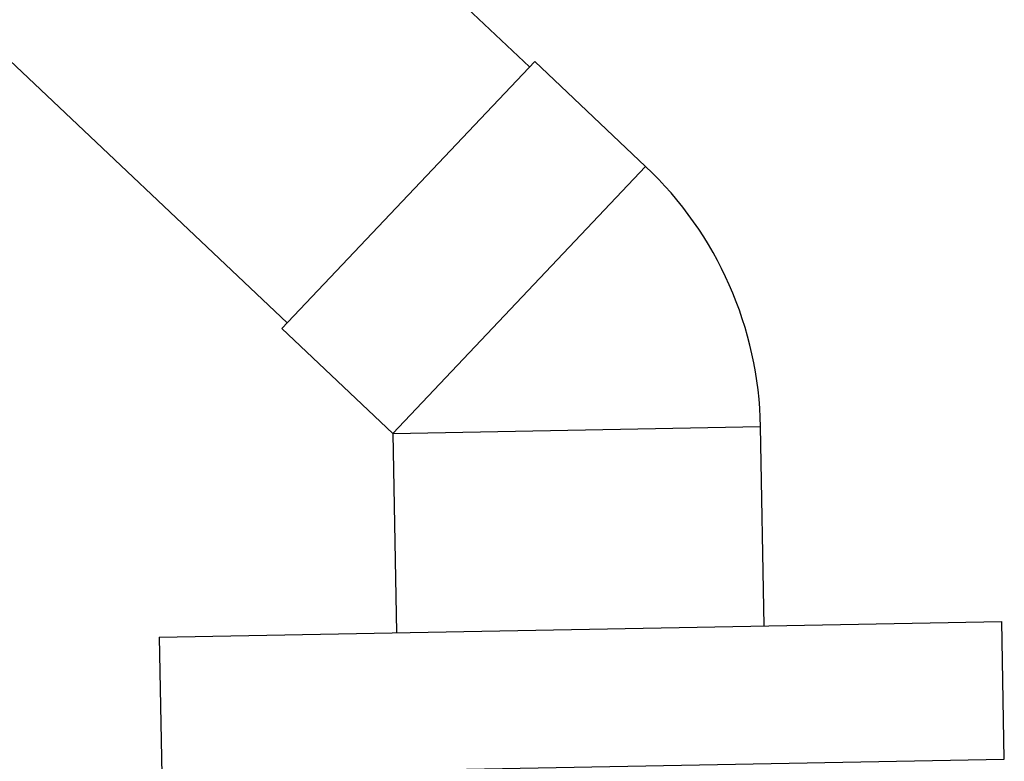
# Model space of a CAD drawing. Units: millimetres. Extents: x 10 to 1452, y 23 to 1042.
# Drawn here: x 327 to 391, y 437 to 486 of the extents above; entities that cross this region are included whole.
import ezdxf

# ---------------------------------------------------------------- set-up
doc = ezdxf.new("R2010")
doc.units = ezdxf.units.MM
doc.header["$LTSCALE"] = 5

msp = doc.modelspace()

# ---------------------------------------------------------------- linework, layer by layer
at = {"color": 7, "linetype": 'Continuous', "lineweight": 25}
for p, q in [((359.77, 482.674), (278, 560.032)), ((262.24, 543.28), (343.964, 465.966)), ((343.62, 465.603), (360.114, 483.037)), ((367.353, 476.188), (360.114, 483.037)), ((343.62, 465.603), (350.859, 458.754)), ((375.098, 446.207), (374.855, 459.202)), ((350.859, 458.754), (351.102, 445.759)), ((335.605, 445.47), (390.595, 446.496)), ((390.763, 437.498), (390.595, 446.496)), ((335.605, 445.47), (335.773, 436.471)), ((335.773, 436.471), (390.763, 437.498))]:
    msp.add_line(p, q, dxfattribs=at)
at = {"color": 8, "linetype": 'Continuous', "lineweight": 25}
for q in [(367.353, 476.188), (374.855, 459.202)]:
    msp.add_line((350.859, 458.754), q, dxfattribs=at)
at = {"color": 7, "linetype": 'Continuous', "lineweight": 25}
msp.add_arc((350.859, 458.754), 24, 1.06923, 46.58808, dxfattribs=at)

doc.saveas('drawing.dxf')
